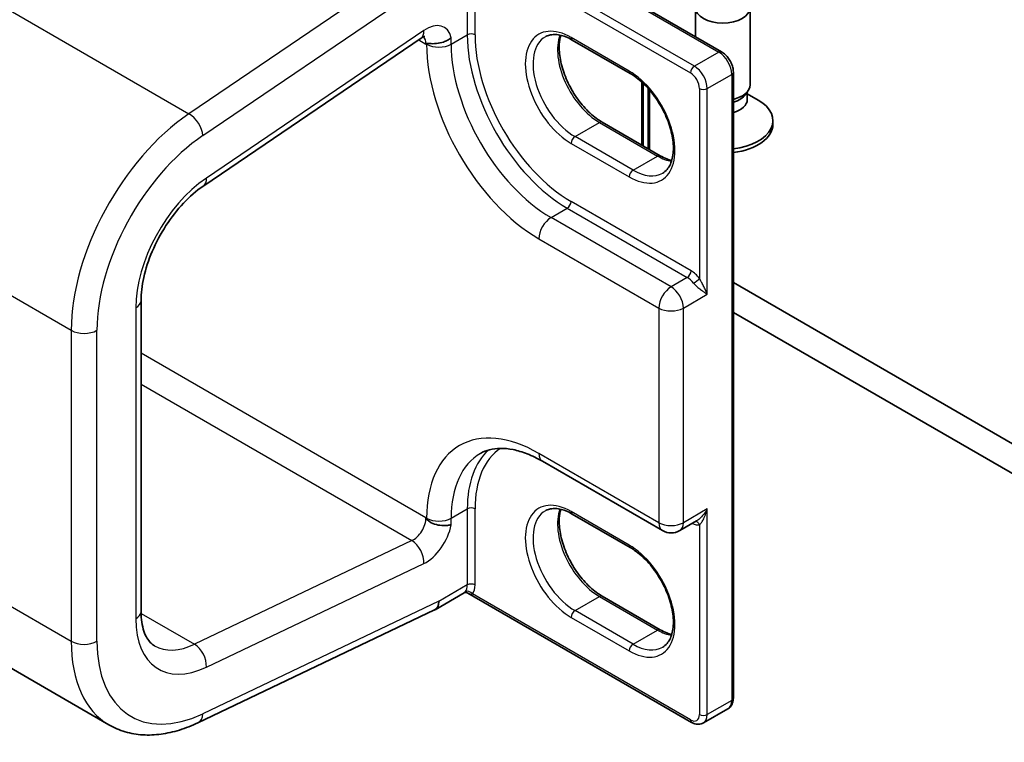
# Model space of a CAD drawing. Units: millimetres. Extents: x 7 to 7291, y 4 to 1409.
# Drawn here: x 159 to 166, y 38 to 43 of the extents above; entities that cross this region are included whole.
import ezdxf

# ---------------------------------------------------------------- set-up
doc = ezdxf.new("R2010")
doc.units = ezdxf.units.MM
doc.header["$LTSCALE"] = 0.5
doc.layers.add('Visible (ISO)', color=7, linetype='Continuous', lineweight=35)
doc.layers.add('Visible Narrow (ISO)', color=7, linetype='Continuous', lineweight=25)

msp = doc.modelspace()

# ---------------------------------------------------------------- linework, layer by layer
at = {"layer": 'Visible (ISO)'}
for p, q in [((161.67612, 44.51605), (164.10047, 43.11636)), ((163.92073, 43.22012), (163.92073, 43.42068)), ((164.29573, 42.8903), (164.29573, 43.42068)), ((160.55246, 42.1993), (162.04168, 43.20955)), ((163.47518, 42.9672), (163.07744, 43.19684)), ((164.18109, 38.69011), (164.18109, 42.97671)), ((163.56237, 42.47275), (163.56237, 42.90133)), ((163.60656, 42.85511), (163.60656, 42.44723)), ((164.26569, 42.82464), (164.28362, 42.85203)), ((164.27656, 42.78824), (164.27656, 42.84125)), ((164.27656, 42.8285), (164.3513, 42.78535)), ((163.28287, 42.63411), (163.68062, 42.40447)), ((164.45198, 42.61984), (164.45198, 42.64501)), ((166.7864, 40.03222), (164.18109, 41.5364)), ((160.12318, 39.28403), (160.12318, 41.4132)), ((164.18109, 41.33228), (166.7864, 39.8281)), ((162.87329, 40.31212), (163.69531, 39.83753)), ((163.47518, 39.72163), (163.07744, 39.95127)), ((163.81406, 39.83753), (163.92874, 39.90374)), ((162.33592, 39.41067), (162.1378, 39.29629)), ((163.89503, 38.52495), (162.36173, 39.4102)), ((163.28287, 39.38854), (163.68062, 39.1589)), ((158.59746, 39.26173), (159.90351, 38.50769)), ((160.51293, 38.52227), (162.13476, 39.2948)), ((163.97628, 38.52062), (164.14422, 38.61758))]:
    msp.add_line(p, q, dxfattribs=at)
msp.add_arc((163.75468, 39.94037), 0.11875, 240, 300, dxfattribs=at)
msp.add_ellipse((164.10823, 43.42068), major_axis=(0.1875, 0), ratio=0.5773503, dxfattribs=at)
for centre, major_axis, ratio, start_param, end_param in [((164.10823, 42.8903), (0.1875, 0), 0.5773503, 5.1114592, 6.2831853), ((164.10823, 42.859), (0.16833, 0), 0.5773503, 5.1600002, 5.9218182), ((164.10823, 42.78824), (0.16833, 0), 0.5773503, 5.1600002, 6.2831853), ((164.10823, 42.64501), (0.34375, 0), 0.5773503, 4.9259515, 7.0685835), ((164.10823, 42.61984), (0.34375, 0), 0.5773503, 4.9259515, 6.2831853), ((162.0753, 39.40454), (0.0625, -0.10825), 0.5773503, 6.1991146, 7.0685835), ((162.0753, 39.40493), (-0.06226, 0.10867), 0.5773419, 3.0977936, 3.926998)]:
    msp.add_ellipse(centre, major_axis=major_axis, ratio=ratio, start_param=start_param, end_param=end_param, dxfattribs=at)
for points, knots in [([(162.0669, 43.22179), (162.0669, 43.22179), (162.06626, 43.22171), (162.0632, 43.22089), (162.06009, 43.21984), (162.05206, 43.21602), (162.04713, 43.21324), (162.04168, 43.20955)], [4.33190047, 4.33190047, 4.33190047, 4.33190047, 4.45058959, 4.45058959, 4.62512252, 4.62512252, 4.79965544, 4.79965544, 4.79965544, 4.79965544]), ([(162.07972, 43.17212), (162.08081, 43.17275), (162.08229, 43.17313), (162.08834, 43.17372), (162.09432, 43.1732), (162.11416, 43.17181), (162.12935, 43.1711), (162.16311, 43.17448), (162.17932, 43.17789), (162.20456, 43.1866), (162.2139, 43.19068), (162.23137, 43.20019), (162.23944, 43.20558), (162.24698, 43.21181), (162.24732, 43.21209), (162.24766, 43.21238)], [-0.17607331, -0.17607331, -0.17607331, -0.17607331, -0.16265119, -0.16265119, -0.13334867, -0.13334867, -0.08907948, -0.08907948, -0.04954445, -0.04954445, -0.02477378, -0.02477378, 0, 0, 0.00117786, 0.00117786, 0.00117786, 0.00117786]), ([(163.07744, 43.19684), (163.06248, 43.20548), (163.0477, 43.21265), (163.01898, 43.22398), (163.00506, 43.22813), (162.97853, 43.23349), (162.96593, 43.2347), (162.94236, 43.23445), (162.9314, 43.23298), (162.91109, 43.22767), (162.90173, 43.22383), (162.89306, 43.21882)], [1.57079633, 1.57079633, 1.57079633, 1.57079633, 1.72787596, 1.72787596, 1.88495559, 1.88495559, 2.04203522, 2.04203522, 2.19911486, 2.19911486, 2.35619449, 2.35619449, 2.35619449, 2.35619449]), ([(162.99902, 43.22922), (162.99354, 43.21088), (162.98993, 43.19009), (162.98654, 43.13552), (162.98893, 43.09989), (163.00284, 43.02486), (163.0144, 42.98546), (163.04584, 42.90697), (163.06577, 42.86789), (163.11196, 42.79439), (163.13822, 42.75999), (163.19407, 42.69963), (163.22362, 42.67364), (163.2631, 42.64612), (163.27302, 42.6398), (163.28287, 42.63411)], [2.8556986, 2.8556986, 2.8556986, 2.8556986, 3.0724261, 3.0724261, 3.3769201, 3.3769201, 3.6831477, 3.6831477, 3.9918285, 3.9918285, 4.3011168, 4.3011168, 4.6089346, 4.6089346, 4.712389, 4.712389, 4.712389, 4.712389]), ([(164.18109, 42.97671), (164.18109, 42.9876), (164.17963, 42.99854), (164.17439, 43.02019), (164.1706, 43.0309), (164.16105, 43.05159), (164.15529, 43.06156), (164.14215, 43.08017), (164.13477, 43.08881), (164.11864, 43.10418), (164.10989, 43.11091), (164.10047, 43.11636)], [6.2831853, 6.2831853, 6.2831853, 6.2831853, 6.5973446, 6.5973446, 6.9115038, 6.9115038, 7.2256631, 7.2256631, 7.5398224, 7.5398224, 7.8539816, 7.8539816, 7.8539816, 7.8539816]), ([(163.69706, 42.28554), (163.71891, 42.29815), (163.73694, 42.31836), (163.76051, 42.37104), (163.76745, 42.40036), (163.77152, 42.4658), (163.76913, 42.50143), (163.75522, 42.57645), (163.74366, 42.61585), (163.71222, 42.69435), (163.69229, 42.73342), (163.6461, 42.80692), (163.61984, 42.84132), (163.56399, 42.90169), (163.53444, 42.92767), (163.49496, 42.9552), (163.48504, 42.96152), (163.47518, 42.9672)], [5.4977871, 5.4977871, 5.4977871, 5.4977871, 5.8935698, 5.8935698, 6.2140187, 6.2140187, 6.5185128, 6.5185128, 6.8247403, 6.8247403, 7.1334211, 7.1334211, 7.4427094, 7.4427094, 7.7505273, 7.7505273, 7.8539816, 7.8539816, 7.8539816, 7.8539816]), ([(163.68062, 42.40447), (163.69558, 42.39584), (163.71036, 42.38866), (163.73649, 42.37836), (163.74798, 42.37473), (163.75904, 42.37209)], [4.71238898, 4.71238898, 4.71238898, 4.71238898, 4.86946861, 4.86946861, 4.99828305, 4.99828305, 4.99828305, 4.99828305]), ([(160.12318, 41.4132), (160.12318, 41.46144), (160.12929, 41.51539), (160.15474, 41.62962), (160.17431, 41.68999), (160.2257, 41.81023), (160.25765, 41.87007), (160.33046, 41.98207), (160.3713, 42.03422), (160.45697, 42.1252), (160.50176, 42.16408), (160.54797, 42.19623), (160.55021, 42.19778), (160.55246, 42.1993)], [0, 0, 0, 0, 0.2870558, 0.2870558, 0.5799747, 0.5799747, 0.8766806, 0.8766806, 1.1733866, 1.1733866, 1.4684248, 1.4684248, 1.4835299, 1.4835299, 1.4835299, 1.4835299]), ([(162.44829, 40.36598), (162.46744, 40.37703), (162.48809, 40.38553), (162.53337, 40.39737), (162.55803, 40.4007), (162.6117, 40.40129), (162.64069, 40.39853), (162.70233, 40.38607), (162.73496, 40.37636), (162.80264, 40.34966), (162.83769, 40.33267), (162.87329, 40.31212)], [3.92699082, 3.92699082, 3.92699082, 3.92699082, 4.08407045, 4.08407045, 4.24115008, 4.24115008, 4.39822972, 4.39822972, 4.55530935, 4.55530935, 4.71238898, 4.71238898, 4.71238898, 4.71238898]), ([(163.07744, 39.95127), (163.06248, 39.9599), (163.0477, 39.96708), (163.01898, 39.9784), (163.00506, 39.98255), (162.97853, 39.98792), (162.96593, 39.98913), (162.94236, 39.98887), (162.9314, 39.98741), (162.91109, 39.98209), (162.90173, 39.97825), (162.89306, 39.97325)], [1.57079633, 1.57079633, 1.57079633, 1.57079633, 1.72787596, 1.72787596, 1.88495559, 1.88495559, 2.04203522, 2.04203522, 2.19911486, 2.19911486, 2.35619449, 2.35619449, 2.35619449, 2.35619449]), ([(162.99902, 39.98365), (162.99354, 39.96531), (162.98993, 39.94452), (162.98654, 39.88994), (162.98893, 39.85431), (163.00284, 39.77929), (163.0144, 39.73989), (163.04584, 39.66139), (163.06577, 39.62232), (163.11196, 39.54882), (163.13822, 39.51442), (163.19407, 39.45405), (163.22362, 39.42807), (163.2631, 39.40055), (163.27302, 39.39423), (163.28287, 39.38854)], [2.8556986, 2.8556986, 2.8556986, 2.8556986, 3.0724261, 3.0724261, 3.3769201, 3.3769201, 3.6831477, 3.6831477, 3.9918285, 3.9918285, 4.3011168, 4.3011168, 4.6089346, 4.6089346, 4.712389, 4.712389, 4.712389, 4.712389]), ([(162.24766, 39.87821), (162.24732, 39.87811), (162.24698, 39.878), (162.23944, 39.87573), (162.23137, 39.87409), (162.2139, 39.87206), (162.20456, 39.87167), (162.17932, 39.87247), (162.16311, 39.8747), (162.12935, 39.88355), (162.11416, 39.89007), (162.09432, 39.90254), (162.08834, 39.90765), (162.08229, 39.91453), (162.08081, 39.91658), (162.07972, 39.91846)], [-0.068974245, -0.068974245, -0.068974245, -0.068974245, -0.068515901, -0.068515901, -0.05887561, -0.05887561, -0.049236529, -0.049236529, -0.033852154, -0.033852154, -0.016625559, -0.016625559, -0.005222989, -0.005222989, 0, 0, 0, 0]), ([(163.69706, 39.03996), (163.71891, 39.05258), (163.73694, 39.07279), (163.76051, 39.12547), (163.76745, 39.15479), (163.77152, 39.22023), (163.76913, 39.25585), (163.75522, 39.33088), (163.74366, 39.37028), (163.71222, 39.44877), (163.69229, 39.48785), (163.6461, 39.56135), (163.61984, 39.59575), (163.56399, 39.65611), (163.53444, 39.6821), (163.49496, 39.70962), (163.48504, 39.71594), (163.47518, 39.72163)], [5.4977871, 5.4977871, 5.4977871, 5.4977871, 5.8935698, 5.8935698, 6.2140187, 6.2140187, 6.5185128, 6.5185128, 6.8247403, 6.8247403, 7.1334211, 7.1334211, 7.4427094, 7.4427094, 7.7505273, 7.7505273, 7.8539816, 7.8539816, 7.8539816, 7.8539816]), ([(162.33592, 39.41067), (162.3367, 39.41112), (162.3378, 39.41168), (162.34067, 39.41272), (162.34244, 39.41321), (162.34643, 39.41377), (162.34864, 39.41383), (162.35297, 39.41343), (162.35509, 39.41296), (162.35882, 39.41172), (162.36043, 39.41095), (162.36173, 39.4102)], [0.028506503, 0.028506503, 0.028506503, 0.028506503, 0.035745995, 0.035745995, 0.042985486, 0.042985486, 0.050224978, 0.050224978, 0.05746447, 0.05746447, 0.064703961, 0.064703961, 0.064703961, 0.064703961]), ([(160.21601, 39.04895), (160.20619, 39.05462), (160.1971, 39.0616), (160.17965, 39.07926), (160.17129, 39.08998), (160.15578, 39.11618), (160.14865, 39.13166), (160.1366, 39.16753), (160.1317, 39.18789), (160.12498, 39.23295), (160.12318, 39.25764), (160.12318, 39.28403)], [5.49778714, 5.49778714, 5.49778714, 5.49778714, 5.65486678, 5.65486678, 5.81194641, 5.81194641, 5.96902604, 5.96902604, 6.12610567, 6.12610567, 6.28318531, 6.28318531, 6.28318531, 6.28318531]), ([(163.68062, 39.1589), (163.69558, 39.15026), (163.71036, 39.14309), (163.73649, 39.13278), (163.74798, 39.12915), (163.75904, 39.12652)], [4.71238898, 4.71238898, 4.71238898, 4.71238898, 4.86946861, 4.86946861, 4.99828305, 4.99828305, 4.99828305, 4.99828305]), ([(164.14422, 38.61758), (164.14945, 38.6206), (164.15426, 38.62434), (164.16263, 38.63281), (164.16619, 38.63752), (164.17204, 38.6474), (164.17434, 38.65257), (164.17788, 38.6631), (164.17911, 38.66845), (164.18072, 38.67924), (164.18109, 38.68467), (164.18109, 38.69011)], [5.49778714, 5.49778714, 5.49778714, 5.49778714, 5.65486678, 5.65486678, 5.81194641, 5.81194641, 5.96902604, 5.96902604, 6.12610567, 6.12610567, 6.28318531, 6.28318531, 6.28318531, 6.28318531]), ([(159.90351, 38.50769), (159.93841, 38.48753), (159.97576, 38.47164), (160.05352, 38.44888), (160.09391, 38.44199), (160.17613, 38.43683), (160.21797, 38.43855), (160.30211, 38.44983), (160.34442, 38.45939), (160.42889, 38.48564), (160.47106, 38.50233), (160.51293, 38.52227)], [0.78539816, 0.78539816, 0.78539816, 0.78539816, 0.9250245, 0.9250245, 1.06465084, 1.06465084, 1.20427718, 1.20427718, 1.34390352, 1.34390352, 1.48352986, 1.48352986, 1.48352986, 1.48352986]), ([(163.97628, 38.52062), (163.97104, 38.51759), (163.96539, 38.5153), (163.95388, 38.51229), (163.94802, 38.51156), (163.93654, 38.51144), (163.93091, 38.51203), (163.92003, 38.51423), (163.91477, 38.51583), (163.90463, 38.51983), (163.89974, 38.52223), (163.89503, 38.52495)], [0.78539816, 0.78539816, 0.78539816, 0.78539816, 0.9424778, 0.9424778, 1.09955743, 1.09955743, 1.25663706, 1.25663706, 1.41371669, 1.41371669, 1.57079633, 1.57079633, 1.57079633, 1.57079633])]:
    msp.add_open_spline(points, degree=3, knots=knots, dxfattribs=at)
for points in [[(162.07972, 43.17212), (162.07823, 43.17126), (162.07676, 43.17041), (162.0753, 43.16957)], [(162.0753, 39.92612), (162.07676, 39.9236), (162.07823, 39.92104), (162.07972, 39.91846)]]:
    msp.add_open_spline(points, degree=3, dxfattribs=at)
at = {"layer": 'Visible Narrow (ISO)'}
for p, q in [((161.63862, 44.52502), (164.08172, 43.1145)), ((163.91378, 43.01754), (162.32279, 43.9361)), ((162.0753, 43.79321), (160.45147, 42.69165)), ((162.393, 43.83433), (163.88726, 42.97161)), ((162.35814, 43.752), (162.35814, 43.23187)), ((162.41118, 43.23187), (162.41118, 43.752)), ((160.54756, 42.54339), (162.16369, 43.63973)), ((158.97499, 43.54409), (160.45147, 42.69165)), ((162.05989, 43.26196), (160.57067, 42.25171)), ((162.0253, 43.19844), (162.0753, 43.16957)), ((162.07972, 43.17212), (162.07972, 43.16808)), ((162.24766, 43.16808), (162.35814, 43.23187)), ((162.24766, 43.16808), (162.24766, 43.21238)), ((163.46742, 42.98437), (163.06967, 43.21401)), ((164.08172, 43.1145), (163.91378, 43.01754)), ((163.55139, 42.91139), (163.55139, 42.47909)), ((164.00217, 42.86445), (164.17011, 42.96141)), ((164.17011, 42.96141), (164.17011, 38.6748)), ((163.59558, 42.86751), (163.59558, 42.45357)), ((163.94913, 42.86445), (163.94913, 41.56496)), ((164.00217, 41.45599), (164.00217, 42.86445)), ((163.09619, 42.5353), (163.26412, 42.63225)), ((163.26412, 42.63225), (163.66187, 42.40262)), ((163.49393, 42.30566), (163.09619, 42.5353)), ((163.06967, 42.48937), (163.46742, 42.25973)), ((163.49393, 42.30566), (163.66187, 42.40262)), ((162.93267, 41.98161), (163.04315, 42.0454)), ((163.04315, 42.0454), (163.86517, 41.57081)), ((163.89168, 41.61674), (163.06967, 42.09133)), ((163.75468, 41.50702), (162.93267, 41.98161)), ((158.41579, 41.91855), (159.64462, 41.20908)), ((162.8487, 41.83617), (163.67071, 41.36158)), ((163.86517, 41.57081), (163.75468, 41.50702)), ((163.83865, 41.36158), (164.00217, 41.45599)), ((160.08656, 41.36217), (160.08656, 39.233)), ((163.67071, 41.36158), (163.67071, 39.89189)), ((163.83865, 39.89189), (163.83865, 41.36158)), ((159.64462, 41.20908), (159.64462, 39.07991)), ((159.8214, 39.07991), (159.8214, 41.20908)), ((162.0753, 39.92612), (160.12318, 41.05318)), ((160.12318, 40.84055), (161.97921, 39.76897)), ((163.67071, 39.89189), (162.8487, 40.36648)), ((162.24766, 39.92251), (162.35814, 39.9863)), ((162.35814, 39.9863), (162.35814, 39.46578)), ((162.41118, 39.46578), (162.41118, 39.9863)), ((163.46742, 39.7388), (163.06967, 39.96843)), ((164.00217, 39.9863), (163.83865, 39.89189)), ((164.00217, 38.57784), (164.00217, 39.9863)), ((162.07972, 39.92251), (162.07972, 39.91846)), ((162.24766, 39.87821), (162.24766, 39.92251)), ((163.94913, 39.87732), (163.94913, 38.57784)), ((158.41579, 39.78938), (159.64462, 39.07991)), ((161.97921, 39.76897), (160.48999, 39.05961)), ((160.57067, 38.90246), (162.05989, 39.61182)), ((162.35814, 39.46578), (162.16369, 39.35351)), ((163.88726, 38.54212), (162.3931, 39.40477)), ((162.16369, 39.3539), (160.54756, 38.5841)), ((162.16369, 39.35351), (162.16369, 39.3539)), ((163.09619, 39.28972), (163.26412, 39.38668)), ((163.26412, 39.38668), (163.66187, 39.15704)), ((160.12332, 39.27131), (160.48999, 39.05961)), ((163.49393, 39.06008), (163.09619, 39.28972)), ((163.06967, 39.24379), (163.46742, 39.01415)), ((163.49393, 39.06008), (163.66187, 39.15704)), ((164.17011, 38.6748), (164.00217, 38.57784))]:
    msp.add_line(p, q, dxfattribs=at)
for centre, major_axis, ratio, start_param, end_param in [((162.0753, 43.06751), (0.125, 0.21651), 0.5773503, 5.7218624, 7.1558499), ((161.97151, 43.31299), (0.07017, -0.10344), 0.5248339, 0, 0.7454116), ((162.38466, 43.21656), (0.0375, 0), 0.5773503, 0.7853982, 2.3561945), ((163.06967, 42.85169), (-0.22187, 0.3843), 0.5773503, 5.4977871, 8.6393798), ((161.98691, 43.11854), (0.0625, 0.10825), 0.5773503, 5.4977871, 6.1152796), ((163.04315, 42.83638), (0.48438, -0.83896), 0.5773503, 3.9269908, 5.4977871), ((163.06967, 42.85169), (-0.46562, 0.80649), 0.5773503, 0.7853982, 2.3561945), ((163.09619, 42.867), (-0.20312, 0.35182), 0.5773503, 0, 2.3561945), ((163.26412, 42.96396), (0.20313, -0.35182), 0.5773503, 3.5885519, 5.4977871), ((163.09619, 43.22932), (-0.01875, -0.03248), 0.5773503, 5.4977871, 6.2831853), ((162.16369, 43.21656), (-0.11875, 0), 0.5773503, 0.7853982, 2.3561945), ((162.8487, 42.72411), (0.54375, -0.9418), 0.5773503, 3.9269908, 5.4977871), ((162.93267, 42.77259), (-0.48437, 0.83896), 0.5773503, 0.7853982, 2.3561945), ((164.08172, 43.08388), (0.01875, 0.03248), 0.5773503, 0, 0.7853982), ((164.08172, 43.01244), (0.0625, -0.10825), 0.5773503, 0.7853982, 2.3561945), ((163.49393, 42.99968), (-0.01875, -0.03248), 0.5773503, 5.4977871, 6.2831853), ((163.46742, 42.62205), (0.22187, -0.3843), 0.5773503, 5.4977871, 8.6393798), ((163.91378, 42.98692), (0.01875, 0.03248), 0.5773503, 0.7853982, 2.3561945), ((163.88726, 42.90017), (0.04375, -0.07578), 0.5773503, 0.7853982, 2.3561945), ((163.91378, 42.91548), (-0.0625, 0.10825), 0.5773503, 3.9269908, 5.4977871), ((164.14359, 42.97671), (0.0375, 0), 0.5773503, 5.4977871, 6.2831853), ((163.97565, 42.87976), (0.0375, 0), 0.5773503, 3.9269908, 5.4977871), ((160.52851, 41.71939), (-0.625, -1.08253), 0.5773503, 4.0142573, 5.4977871), ((160.45917, 42.59442), (0.07017, -0.10344), 0.5248339, 0.7454116, 2.3162079), ((163.26412, 42.60164), (0.01875, 0.03248), 0.5773503, 0, 0.7853982), ((160.61689, 41.66836), (0.5625, 0.97428), 0.5773503, 0.8726646, 2.3561945), ((163.09619, 42.50468), (-0.01875, -0.03248), 0.5773503, 3.9269908, 5.4977871), ((163.66187, 42.372), (0.01875, 0.03248), 0.5773503, 0, 0.7853982), ((163.66187, 42.73432), (0.20312, -0.35182), 0.5773503, 5.4977871, 5.8362261), ((163.49393, 42.27504), (0.01875, 0.03248), 0.5773503, 0.7853982, 2.3561945), ((163.49393, 42.63736), (0.20312, -0.35182), 0.5773503, 5.4977871, 6.2831853), ((160.61689, 41.66836), (-0.375, -0.64952), 0.5773503, 4.0142573, 5.4977871), ((160.48228, 42.30274), (0.07017, -0.10344), 0.5248339, 0, 0.7454116), ((163.04315, 42.07602), (0.01875, 0.03248), 0.5773503, 3.9269908, 5.4977871), ((162.93267, 41.88465), (-0.05937, -0.10284), 0.5773503, 3.9269908, 5.4977871), ((163.86517, 41.60143), (0.01875, 0.03248), 0.5773503, 3.9269908, 5.4977871), ((163.86517, 41.47385), (0.05937, -0.10284), 0.5773503, 1.8093435, 2.3561945), ((163.89168, 41.48916), (-0.07812, 0.13532), 0.5773503, 4.9509362, 5.4977871), ((163.92262, 41.54965), (0.02955, 0.02308), 0.192931, 4.0833042, 5.6541005), ((163.75468, 41.41006), (-0.05937, -0.10284), 0.5773503, 3.9269908, 5.4977871), ((163.75468, 41.41006), (-0.05938, 0.10284), 0.5773503, 3.9269908, 5.4977871), ((159.99818, 41.4132), (0.125, 0), 0.5773503, 5.4977871, 6.2831853), ((163.75468, 41.41006), (0.11875, 0), 0.5773503, 3.9269908, 5.4977871), ((159.73301, 41.26011), (0.125, 0), 0.5773503, 3.9269908, 5.4977871), ((162.8487, 39.47854), (-0.54375, 0.9418), 0.5773503, 5.4977871, 7.0685835), ((162.93267, 39.52702), (-0.48437, 0.83896), 0.5773503, 0, 0.7853982), ((163.04315, 39.59081), (-0.48437, 0.83896), 0.5773503, 0.1222611, 0.7853982), ((163.06967, 39.60611), (-0.46562, 0.80649), 0.5773503, 0.0406869, 0.7853982), ((162.93267, 40.41496), (-0.05938, -0.10284), 0.5773503, 5.4977871, 6.2831853), ((163.06967, 39.60611), (-0.22187, 0.3843), 0.5773503, 5.4977871, 8.6393798), ((162.38466, 39.97099), (0.0375, 0), 0.5773503, 0.7853982, 2.3561945), ((163.09619, 39.62142), (-0.20312, 0.35182), 0.5773503, 0, 2.3561945), ((163.26412, 39.71838), (0.20313, -0.35182), 0.5773503, 3.5885519, 5.4977871), ((163.09619, 39.98374), (-0.01875, -0.03248), 0.5773503, 5.4977871, 6.2831853), ((161.98691, 39.87509), (-0.0625, -0.10825), 0.5773503, 0.6981317, 2.3561945), ((162.0753, 39.82406), (0.125, 0.21651), 0.5773503, 3.8397244, 5.2737119), ((162.16369, 39.97099), (-0.11875, 0), 0.5773503, 0.7853982, 2.3561945), ((163.75468, 39.94037), (-0.05937, -0.10284), 0.5773503, 5.4977871, 6.2831853), ((163.75468, 39.94037), (-0.11875, 0), 0.5773503, 0.7853982, 2.3561945), ((163.75468, 39.94037), (0.05937, -0.10284), 0.5773503, 0, 0.7853982), ((163.89168, 40.01947), (0.07812, -0.13532), 0.5773503, 5.5757021, 6.0446381), ((163.92262, 39.86201), (-0.00467, 0.03721), 0.7933753, 5.034889, 6.1726921), ((161.97151, 39.66285), (-0.05375, 0.11285), 0.6254727, 3.9746024, 5.5453987), ((163.49393, 39.7541), (-0.01875, -0.03248), 0.5773503, 5.4977871, 6.2831853), ((163.46742, 39.37647), (0.22187, -0.3843), 0.5773503, 5.4977871, 8.6393798), ((162.26976, 39.51681), (0.0625, -0.10825), 0.5773503, 0.2167879, 0.7853982), ((162.38466, 39.45047), (0.0375, 0), 0.5773503, 0.7853982, 2.3561945), ((162.29627, 39.53212), (0.08125, -0.14073), 0.5773503, 0.2167879, 0.7853982), ((162.36658, 39.38947), (-0.02909, 0.02366), 0.7973852, 4.4170939, 5.9878902), ((163.26412, 39.35606), (0.01875, 0.03248), 0.5773503, 0, 0.7853982), ((159.99818, 39.28403), (0.125, 0), 0.5773503, 5.4977871, 6.2831853), ((163.09619, 39.2591), (-0.01875, -0.03248), 0.5773503, 3.9269908, 5.4977871), ((160.61689, 39.53919), (-0.375, -0.64952), 0.5773503, 5.4977871, 6.981317), ((163.66187, 39.12642), (0.01875, 0.03248), 0.5773503, 0, 0.7853982), ((163.66187, 39.48874), (0.20312, -0.35182), 0.5773503, 5.4977871, 5.8362261), ((159.73301, 39.13094), (0.125, 0), 0.5773503, 3.9269908, 5.4977871), ((160.52851, 39.59022), (-0.625, -1.08253), 0.5773503, 5.4977871, 6.2831853), ((160.61689, 39.53919), (-0.5625, -0.97428), 0.5773503, 5.4977871, 6.981317), ((160.52851, 39.59022), (-0.3125, -0.54127), 0.5773503, 0, 0.6981317), ((160.48228, 38.95349), (-0.05375, 0.11285), 0.6254727, 3.9746024, 5.5453987), ((163.49393, 39.02946), (0.01875, 0.03248), 0.5773503, 0.7853982, 2.3561945), ((163.49393, 39.39178), (0.20312, -0.35182), 0.5773503, 5.4977871, 6.2831853), ((164.08172, 38.72583), (0.0625, -0.10825), 0.5773503, 0, 0.7853982), ((164.14359, 38.69011), (0.0375, 0), 0.5773503, 5.4977871, 6.2831853), ((160.45917, 38.63513), (0.05375, -0.11285), 0.6254727, 0, 0.8330097), ((163.88726, 38.61356), (0.04375, -0.07578), 0.5773503, 5.4977871, 7.0685835), ((163.91378, 38.55743), (-0.01875, -0.03248), 0.5773503, 5.4977871, 6.2831853), ((163.97565, 38.59315), (0.0375, 0), 0.5773503, 3.9269908, 5.4977871), ((163.91378, 38.62887), (0.0625, -0.10825), 0.5773503, 0, 0.7853982)]:
    msp.add_ellipse(centre, major_axis=major_axis, ratio=ratio, start_param=start_param, end_param=end_param, dxfattribs=at)
for points, knots in [([(164.00217, 41.45599), (163.99944, 41.46352), (163.99627, 41.47133), (163.9893, 41.48718), (163.98549, 41.49525), (163.97696, 41.51247), (163.97219, 41.52161), (163.96347, 41.53795), (163.95959, 41.54508), (163.95352, 41.55646), (163.95124, 41.56078), (163.94913, 41.56496)], [-0.14306904, -0.14306904, -0.14306904, -0.14306904, -0.11050329, -0.11050329, -0.07848599, -0.07848599, -0.04360333, -0.04360333, -0.01677051, -0.01677051, 0, 0, 0, 0]), ([(163.90883, 41.53146), (163.91204, 41.52735), (163.91562, 41.52336), (163.9254, 41.51338), (163.93186, 41.50762), (163.94673, 41.49526), (163.95511, 41.48894), (163.97045, 41.4778), (163.97745, 41.47293), (163.99057, 41.46391), (163.9967, 41.45976), (164.00217, 41.45599)], [0, 0, 0, 0, 0.01677051, 0.01677051, 0.04360333, 0.04360333, 0.07848599, 0.07848599, 0.11050329, 0.11050329, 0.14306904, 0.14306904, 0.14306904, 0.14306904]), ([(164.00217, 39.9863), (163.99894, 39.98034), (163.99548, 39.97451), (163.9832, 39.95545), (163.9735, 39.94296), (163.95511, 39.92354), (163.94673, 39.91603), (163.9351, 39.90765), (163.93188, 39.90556), (163.92872, 39.90373)], [-0.0005546, -0.0005546, -0.0005546, -0.0005546, 0.01868099, 0.01868099, 0.06402845, 0.06402845, 0.09891111, 0.09891111, 0.1122758, 0.1122758, 0.1122758, 0.1122758]), ([(163.94913, 39.87732), (163.95124, 39.87907), (163.95352, 39.88135), (163.95959, 39.88837), (163.96347, 39.89376), (163.97219, 39.90778), (163.97696, 39.91685), (163.9872, 39.93933), (163.99241, 39.95316), (163.99879, 39.97374), (164.00055, 39.97998), (164.00217, 39.9863)], [-0.14251443, -0.14251443, -0.14251443, -0.14251443, -0.12574392, -0.12574392, -0.09891111, -0.09891111, -0.06402845, -0.06402845, -0.01868099, -0.01868099, 0.0005546, 0.0005546, 0.0005546, 0.0005546]), ([(162.34424, 39.41885), (162.3422, 39.41634), (162.34043, 39.41438), (162.3378, 39.41194), (162.33682, 39.41119), (162.33592, 39.41067)], [0, 0, 0, 0, 0.016720671, 0.016720671, 0.028506503, 0.028506503, 0.028506503, 0.028506503]), ([(162.36173, 39.4102), (162.36239, 39.40982), (162.36304, 39.40946), (162.36807, 39.40676), (162.37244, 39.40503), (162.37958, 39.4035), (162.38234, 39.40323), (162.38775, 39.40344), (162.39044, 39.40391), (162.3931, 39.40477)], [-0.064703961, -0.064703961, -0.064703961, -0.064703961, -0.060669302, -0.060669302, -0.033705168, -0.033705168, -0.016720671, -0.016720671, 0, 0, 0, 0])]:
    msp.add_open_spline(points, degree=3, knots=knots, dxfattribs=at)

doc.saveas('drawing.dxf')
